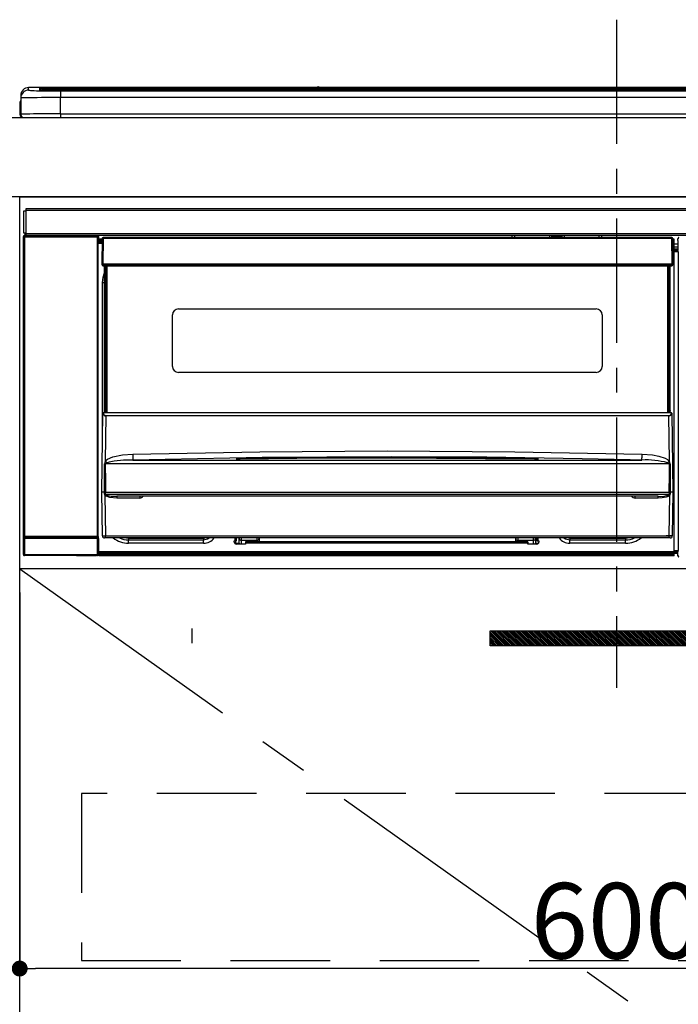
# Model space of a CAD drawing. Extents: x 0 to 26473, y -25 to 8845.
# Drawn here: x 17255 to 17586, y 2581 to 3077 of the extents above; entities that cross this region are included whole.
import ezdxf

# ---------------------------------------------------------------- set-up
doc = ezdxf.new("R2010")
doc.units = 0
doc.header["$LTSCALE"] = 50
doc.header["$MEASUREMENT"] = 0
doc.linetypes.add('CENTER', pattern=[2, 1.25, -0.25, 0.25, -0.25])
doc.linetypes.add('HIDDEN', pattern=[0.375, 0.25, -0.125])
doc.layers.get('0').update_dxf_attribs({"linetype": 'CONTINUOUS'})
doc.layers.get('DEFPOINTS').update_dxf_attribs({"color": 146, "linetype": 'CONTINUOUS'})
for name, color, linetype in [('120-キャビネット（外）', 7, 'CONTINUOUS'), ('121-キャビネット（中）', 253, 'HIDDEN'), ('122-扉', 6, 'CONTINUOUS'), ('123-扉向き', 231, 'CENTER'), ('126-甲板', 2, 'CONTINUOUS'), ('142-把手', 4, 'CONTINUOUS'), ('150-機器', 8, 'CONTINUOUS')]:
    doc.layers.add(name, color=color, linetype=linetype)
doc.styles.add('KH001', font='txt')
doc.dimstyles.new('KH1xx015', dxfattribs={"dimscale": 10, "dimtxt": 3.8, "dimasz": 0.8, "dimexe": 0.3, "dimexo": 1.2, "dimgap": 0.5, "dimtad": 3, "dimdec": 1, "dimdsep": 46, "dimlunit": 6, "dimtxsty": 'KH001', "dimblk": 'DOT', "dimcen": 1, "dimdle": 1, "dimclrd": 256, "dimclre": 256, "dimclrt": 256, "dimadec": 0, "dimazin": 0, "dimtfac": 1, "dimtdec": 1, "dimtix": 1, "dimtmove": 2, "dimatfit": 3, "dimldrblk": 'CLOSEDBLANK', "dimfxl": 1, "dimtolj": 1, "dimtzin": 0, "dimlwd": -1, "dimlwe": -1, "dimarcsym": 0})

# ---------------------------------------------------------------- blocks, each defined once
blk = doc.blocks.new('_Dot')
at = {"color": 0, "linetype": 'ByBlock', "lineweight": -2}
blk.add_line((-0.5, 0), (-1, 0), dxfattribs=at)
at = {"color": 0, "linetype": 'ByBlock', "const_width": 0.5}
blk.add_lwpolyline([(-0.25, 0, 1), (0.25, 0, 1)], format="xyb", close=True, dxfattribs=at)
blk = doc.blocks.new('*D60')
at = {"layer": 'DEFPOINTS', "transparency": 16777216}
for p, q in [((17255.06, 2788.49), (17255.06, 2596.42)), ((17855.06, 2788.49), (17855.06, 2596.42)), ((17847.06, 2599.42), (17263.06, 2599.42))]:
    blk.add_line(p, q, dxfattribs=at)
at = {"layer": 'DEFPOINTS', "color": 0, "transparency": 16777216}
for p in [(17255.06, 2800.49), (17855.06, 2800.49), (17255.06, 2599.42)]:
    blk.add_point(p, dxfattribs=at)
at = {"layer": 'DEFPOINTS', "transparency": 16777216, "xscale": 8, "yscale": 8, "zscale": 8, "rotation": 180}
blk.add_blockref('_Dot', (17255.06, 2599.42), dxfattribs=at)
at = {"layer": 'DEFPOINTS', "transparency": 16777216, "xscale": 8, "yscale": 8, "zscale": 8}
blk.add_blockref('_Dot', (17855.06, 2599.42), dxfattribs=at)
at = {"layer": 'DEFPOINTS', "transparency": 16777216, "insert": (17555.06, 2623.42), "char_height": 38, "attachment_point": 5, "style": 'KH001'}
blk.add_mtext('\\A1;600', dxfattribs=at)
blk = doc.blocks.new('_ClosedBlank')
at = {"color": 0, "linetype": 'ByBlock', "lineweight": -2}
for p, q in [((-1, 0.167), (0, 0)), ((-1, 0.167), (-1, -0.167)), ((0, 0), (-1, -0.167))]:
    blk.add_line(p, q, dxfattribs=at)
blk = doc.blocks.new('HT-F6S_S')
at = {"layer": '150-機器', "color": 161, "linetype": 'CENTER'}
blk.add_line((0, 49.1), (0, -286.92), dxfattribs=at)
at = {"layer": '150-機器', "color": 13, "linetype": 'Continuous'}
for p, q in [((-295.5, 13.68), (-295.5, 14.93)), ((-150.73, 14.93), (-295.5, 14.93)), ((-150.73, 14.93), (-295.5, 14.93)), ((-295.5, 14.93), (-295.5, 14.93)), ((-284.5, 14.86), (-284.5, 14.36)), ((-284.5, 14.86), (284.5, 14.86)), ((-150.69, 14.88), (-150.74, 14.89)), ((-150.74, 14.89), (-150.74, 14.89)), ((-150.52, 14.88), (-150.69, 14.88)), ((-150.28, 14.87), (-150.52, 14.88)), ((-150, 14.87), (-150.28, 14.87)), ((-149.72, 14.87), (-150, 14.87)), ((-149.48, 14.88), (-149.72, 14.87)), ((-149.31, 14.88), (-149.48, 14.88)), ((-149.26, 14.89), (-149.31, 14.88)), ((149.27, 14.93), (-149.27, 14.93)), ((149.27, 14.93), (-149.27, 14.93)), ((-149.26, 14.89), (-149.26, 14.89)), ((-299.5, 10.93), (-299.5, 9.68)), ((-290, 14.71), (-290, 13.69)), ((-290, 13.69), (-289.9, 13.68)), ((-289.9, 13.68), (-289.9, 13.68)), ((-289.5, 13.61), (-289.5, 14.21)), ((-289.5, 13.61), (-289.5, 14.21)), ((284.5, 14.36), (-284.5, 14.36)), ((-284.5, 13.83), (-284.5, 14.36)), ((234.74, 13.83), (-284, 13.83)), ((279.5, 13.42), (-279.5, 13.42)), ((-279.5, 13.42), (-279.5, 13.42)), ((279.5, 13.42), (-279.5, 13.42)), ((-279.5, 13.25), (-279.5, 9.93)), ((-279.5, 13.25), (279.5, 13.25)), ((-279.5, 1.75), (-279.5, 9.93)), ((279.5, 9.93), (-279.5, 9.93)), ((-253.25, 13.56), (-253.25, 13.42)), ((-241.25, 13.59), (-252.25, 13.59)), ((-240.25, 13.56), (-240.25, 13.42)), ((-240.25, 13.42), (-240.25, 13.56)), ((-219, 13.56), (-219, 13.42)), ((-207, 13.59), (-218, 13.59)), ((-206, 13.56), (-206, 13.42)), ((-206, 13.42), (-206, 13.56)), ((-200, 13.56), (-200, 13.42)), ((-169, 13.59), (-199, 13.59)), ((-168, 13.56), (-168, 13.42)), ((-168, 13.42), (-168, 13.56)), ((-162, 13.56), (-162, 13.42)), ((-150, 13.59), (-161, 13.59)), ((-149, 13.56), (-149, 13.42)), ((-149, 13.42), (-149, 13.56)), ((-120.66, 13.56), (-120.66, 13.42)), ((-108.66, 13.58), (-119.66, 13.58)), ((-107.66, 13.56), (-107.66, 13.42)), ((-107.66, 13.42), (-107.66, 13.56)), ((-101.66, 13.56), (-101.66, 13.42)), ((-89.66, 13.58), (-100.66, 13.58)), ((-88.66, 13.56), (-88.66, 13.42)), ((-88.66, 13.42), (-88.66, 13.56)), ((-82.66, 13.56), (-82.66, 13.42)), ((-70.66, 13.58), (-81.66, 13.58)), ((-69.66, 13.56), (-69.66, 13.42)), ((-69.66, 13.42), (-69.66, 13.56)), ((-63.66, 13.56), (-63.66, 13.42)), ((-32.66, 13.58), (-62.66, 13.58)), ((-31.66, 13.56), (-31.66, 13.42)), ((-31.66, 13.42), (-31.66, 13.56)), ((-25.66, 13.56), (-25.66, 13.42)), ((-13.66, 13.58), (-24.66, 13.58)), ((-12.66, 13.56), (-12.66, 13.42)), ((-12.66, 13.42), (-12.66, 13.56)), ((19.34, 13.56), (19.34, 13.42)), ((31.34, 13.58), (20.34, 13.58)), ((-299.9, 7.4), (-299.6, 7.4)), ((-299.9, 7.4), (-299.9, 1.5)), ((-299.6, 7.4), (-299.57, 7.73)), ((-299.6, 0.6), (-299.6, 7.4)), ((-299.57, 7.73), (-299.5, 7.97)), ((-299.5, 9.68), (-299.5, 1.5)), ((-298.4, 0), (-298, 0)), ((-298, 0), (298, 0)), ((-279.5, 1.75), (-279.5, 0)), ((-279.5, 1.75), (279.5, 1.75)), ((-298, -58.28), (-298, -46.98)), ((-298, -46.98), (-296.9, -46.98)), ((-296.9, -46.98), (-296.9, -58.28)), ((-296.9, -46.98), (-296.8, -46.98)), ((-296.8, -45.78), (296.8, -45.78)), ((-296.8, -46.88), (-296.8, -45.78)), ((296.8, -46.88), (-296.8, -46.88)), ((-296.8, -46.98), (-296.8, -46.88)), ((-296.9, -58.28), (-298, -58.28)), ((-297.37, -58.28), (-297.37, -59.48)), ((-297.31, -59.54), (-297.31, -58.28)), ((-297.14, -58.28), (-297.14, -59.56)), ((-296.8, -58.28), (-296.9, -58.28)), ((-296.8, -58.38), (-296.8, -58.28)), ((-296.8, -59.48), (-296.8, -58.38)), ((-296.8, -58.38), (296.8, -58.38)), ((-298.17, -59.98), (-298, -60.14)), ((-298.17, -219.91), (-298.17, -59.98)), ((-297.5, -60.14), (-298, -60.14)), ((-298, -60.14), (-298, -210.75)), ((-297.5, -59.64), (-297.67, -59.48)), ((-297.67, -59.48), (-297.37, -59.48)), ((-297.5, -60.14), (-297.5, -59.64)), ((-261, -59.64), (-297.5, -59.64)), ((-297.5, -60.14), (-261, -60.14)), ((-297.5, -210.75), (-297.5, -60.14)), ((-297.31, -59.54), (-297.37, -59.48)), ((296.8, -59.48), (-296.8, -59.48)), ((-296.15, -59.57), (-296.15, -59.48)), ((-295.45, -59.57), (-296.15, -59.57)), ((-295.45, -59.57), (-295.45, -59.48)), ((-295.37, -59.48), (-295.45, -59.57)), ((-292.34, -59.6), (-292.57, -59.49)), ((-291.31, -59.61), (-291.34, -59.61)), ((-290.2, -59.55), (-290.31, -59.6)), ((-290.2, -59.48), (-290.2, -59.55)), ((-286.2, -59.55), (-286.2, -59.48)), ((-286.09, -59.6), (-286.2, -59.55)), ((-285.06, -59.61), (-285.09, -59.61)), ((-283.83, -59.49), (-284.06, -59.6)), ((-275.35, -59.48), (-275.25, -59.53)), ((-275.25, -59.53), (-272.75, -59.53)), ((-272.75, -59.48), (-272.75, -59.53)), ((-265.75, -59.53), (-265.75, -59.48)), ((-265.75, -59.53), (-263.25, -59.53)), ((-263.25, -59.53), (-263.15, -59.48)), ((-262.42, -59.48), (-262.42, -59.56)), ((-262.41, -59.48), (-262.42, -59.56)), ((-261.92, -59.48), (-261.92, -59.57)), ((-261.92, -59.57), (-261.42, -59.57)), ((-261.42, -59.48), (-261.42, -59.57)), ((-260.92, -59.56), (-261, -59.64)), ((-261, -59.64), (-261, -60.14)), ((-260.5, -60.14), (-261, -60.14)), ((-261, -60.14), (-261, -210.75)), ((-260.83, -59.48), (-260.92, -59.56)), ((-260.92, -59.48), (-260.92, -59.56)), ((-260.5, -60.14), (-260.33, -59.98)), ((-260.5, -210.75), (-260.5, -60.14)), ((-260.1, -63.4), (-260.34, -63.4)), ((-260.33, -59.98), (-260.33, -63.4)), ((-258.6, -61.3), (-260.1, -61.3)), ((-260.1, -61.3), (-260.1, -61.9)), ((-260.1, -61.9), (-260.1, -62.3)), ((-258.61, -61.9), (-260.1, -61.9)), ((-260.1, -62.3), (-260.1, -62.9)), ((-258.62, -62.3), (-260.1, -62.3)), ((-258.63, -62.9), (-260.1, -62.9)), ((-260.1, -63.4), (-260.1, -62.9)), ((-258.63, -63.4), (-260.1, -63.4)), ((-258.6, -60.99), (-258.77, -73.6)), ((-258.45, -60.64), (-258.43, -60.66)), ((-258.44, -60.85), (-258.45, -60.99)), ((-258.39, -60.71), (-258.44, -60.85)), ((-258.43, -60.66), (-258.39, -60.71)), ((-258.27, -60.66), (-258.39, -60.71)), ((-258.1, -60.64), (-258.27, -60.66)), ((-258.1, -60.99), (-258.27, -73.6)), ((-258.1, -60.5), (-258.1, -60.64)), ((27.7, -60.5), (-258.1, -60.5)), ((-258.1, -60.64), (-258.1, -60.99)), ((27.7, -60.99), (-258.1, -60.99)), ((-52.5, -60.5), (-52.5, -59.48)), ((-51.3, -59.48), (-51.3, -60.5)), ((-35.5, -60.43), (-33.75, -60.43)), ((-35.5, -60.5), (-35.5, -60.43)), ((-33.75, -59.48), (-33.75, -60.5)), ((-32.55, -60.5), (-32.55, -59.48)), ((-27.45, -60.06), (-32.55, -60.06)), ((-27.45, -59.48), (-27.45, -60.5)), ((-26.25, -60.5), (-26.25, -59.48)), ((-26.25, -60.43), (-24.5, -60.43)), ((-24.5, -60.43), (-24.5, -60.5)), ((-8.7, -60.5), (-8.7, -59.48)), ((-7.5, -59.48), (-7.5, -60.5)), ((27.7, -60.99), (27.7, -60.5)), ((27.87, -73.6), (27.7, -60.99)), ((28.37, -73.6), (28.2, -60.99)), ((28.9, -61.3), (28.2, -61.3)), ((28.9, -61.9), (28.21, -61.9)), ((28.9, -62.3), (28.22, -62.3)), ((28.9, -62.9), (28.23, -62.9)), ((28.9, -63.4), (28.23, -63.4)), ((28.9, -61.9), (28.9, -61.3)), ((28.9, -62.3), (28.9, -61.9)), ((28.9, -62.9), (28.9, -62.3)), ((28.9, -63.4), (28.9, -62.9)), ((28.9, -218.4), (28.9, -63.4)), ((30.93, -63.7), (28.9, -63.7)), ((30.86, -62.01), (30.86, -60.96)), ((31.09, -61.19), (30.86, -60.96)), ((30.93, -62.08), (30.86, -62.01)), ((30.93, -66.48), (30.93, -62.08)), ((28.9, -65.1), (30.93, -65.1)), ((30.93, -66.3), (28.9, -66.3)), ((28.9, -66.8), (30.84, -66.8)), ((30.84, -67.01), (28.9, -67.01)), ((28.9, -67.1), (30.93, -67.1)), ((30.94, -67.6), (28.9, -67.6)), ((30.84, -66.58), (30.93, -66.48)), ((30.84, -67.01), (30.84, -66.58)), ((30.93, -67.1), (30.84, -67.01)), ((30.94, -67.6), (30.94, -217.9)), ((-258.77, -73.6), (-258.27, -73.6)), ((-258.63, -74.11), (-258.63, -73.6)), ((-258.27, -73.6), (-258.13, -73.6)), ((-258.13, -73.6), (27.73, -73.6)), ((-258.13, -73.6), (-258.13, -74.11)), ((-258.13, -74.11), (-258.13, -74.6)), ((-258.13, -74.11), (27.73, -74.11)), ((27.73, -73.6), (27.87, -73.6)), ((27.73, -74.11), (27.73, -73.6)), ((27.73, -74.6), (27.73, -74.11)), ((27.87, -73.6), (28.37, -73.6)), ((28.23, -74.11), (28.23, -73.6)), ((-258.13, -74.6), (27.73, -74.6)), ((-258.1, -80.44), (-257.4, -78.13)), ((-257.4, -147.36), (-257.4, -74.6)), ((-256.9, -74.6), (-256.9, -147.36)), ((-256.65, -148.5), (-256.65, -74.6)), ((-256.15, -74.6), (-256.15, -148.5)), ((25.75, -148.5), (25.75, -74.6)), ((26.25, -148.5), (26.25, -74.6)), ((26.5, -147.36), (26.5, -74.6)), ((27, -147.36), (27, -74.6)), ((-258.35, -83), (-258.1, -80.44)), ((-258.35, -163.62), (-258.35, -83)), ((-258.35, -83), (-257.4, -83)), ((-220.2, -96.35), (-10.2, -96.35)), ((-223.2, -125.25), (-223.2, -99.35)), ((-7.2, -99.35), (-7.2, -125.25)), ((-10.2, -128.25), (-220.2, -128.25)), ((-257.94, -148.5), (-257.95, -148.65)), ((-257.94, -148.5), (27.54, -148.5)), ((-257.94, -148.5), (-257.94, -148.5)), ((-257.4, -147.36), (-256.9, -147.36)), ((-257.4, -147.81), (-257.4, -147.36)), ((-256.9, -147.81), (-257.4, -147.81)), ((-257.4, -148.5), (-257.4, -147.81)), ((-256.9, -147.36), (-256.9, -147.81)), ((-256.9, -147.81), (-256.9, -148.5)), ((26.5, -147.36), (27, -147.36)), ((26.5, -147.81), (26.5, -147.36)), ((27, -147.81), (26.5, -147.81)), ((26.5, -148.5), (26.5, -147.81)), ((27, -147.36), (27, -147.81)), ((27, -148.5), (27, -147.81)), ((27.55, -148.65), (27.54, -148.5)), ((27.54, -148.5), (27.54, -148.5)), ((-258.7, -188.5), (-258.15, -148.78)), ((-258.15, -148.78), (-258.14, -148.7)), ((-256.66, -150.1), (-256.98, -172.82)), ((-256.66, -150.1), (-256.66, -149.96)), ((-256.66, -149.96), (26.26, -149.96)), ((26.26, -150.1), (-256.66, -150.1)), ((26.26, -150.1), (26.26, -149.96)), ((26.58, -172.82), (26.26, -150.1)), ((27.74, -148.7), (27.75, -148.78)), ((27.75, -148.78), (28.3, -188.5)), ((-243.22, -169.38), (-179.23, -168.17)), ((-179.23, -168.17), (-115.24, -167.76)), ((-115.24, -167.76), (-51.21, -168.17)), ((-51.21, -168.17), (12.82, -169.38)), ((-256.98, -172.82), (-255.88, -171.96)), ((-255.88, -171.96), (-253.19, -170.8)), ((-252.52, -172.9), (-255.03, -173.36)), ((-253.19, -170.8), (-248.3, -169.77)), ((-247.83, -172.48), (-252.52, -172.9)), ((-248.3, -169.77), (-243.22, -169.38)), ((-243.14, -172.33), (-247.83, -172.48)), ((-178.2, -171.11), (-243.14, -172.33)), ((-243.14, -172.33), (12.74, -172.33)), ((-191.21, -171.75), (-191.21, -171.67)), ((-190.78, -171.83), (-190.87, -171.82)), ((-190.87, -171.82), (-190.87, -171.82)), ((-190.87, -171.82), (-190.82, -171.84)), ((-190.82, -171.84), (-190.78, -171.85)), ((-190.5, -171.86), (-190.78, -171.83)), ((-189.94, -171.88), (-190.5, -171.86)), ((-189.28, -171.88), (-189.94, -171.88)), ((-189.21, -171.88), (-189.28, -171.88)), ((-189.21, -171.47), (-115.19, -170.92)), ((-189.21, -171.5), (-189.21, -171.47)), ((-189.21, -171.57), (-189.21, -171.5)), ((-160.79, -171.55), (-189.21, -171.88)), ((-189.21, -171.67), (-189.21, -171.57)), ((-189.21, -171.79), (-189.21, -171.67)), ((-189.21, -171.87), (-189.21, -171.79)), ((-113.25, -170.71), (-178.2, -171.11)), ((-115.19, -171.34), (-160.79, -171.55)), ((-115.19, -170.92), (-70.13, -171.13)), ((-41.19, -171.88), (-115.19, -171.34)), ((-65.25, -170.96), (-113.25, -170.71)), ((-70.13, -171.13), (-41.19, -171.47)), ((-17.25, -171.67), (-65.25, -170.96)), ((-41.19, -171.47), (-41.19, -171.5)), ((-41.19, -171.5), (-41.19, -171.57)), ((-41.19, -171.57), (-41.19, -171.67)), ((-41.19, -171.67), (-41.19, -171.79)), ((-41.19, -171.79), (-41.19, -171.88)), ((-40.65, -171.88), (-41.19, -171.88)), ((-40.1, -171.87), (-40.65, -171.88)), ((-39.75, -171.85), (-40.1, -171.87)), ((-39.58, -171.83), (-39.75, -171.85)), ((-39.63, -171.86), (-39.57, -171.83)), ((-39.53, -171.82), (-39.58, -171.83)), ((-39.57, -171.83), (-39.53, -171.82)), ((-39.53, -171.82), (-39.53, -171.82)), ((-39.19, -171.67), (-39.19, -171.75)), ((6.75, -172.18), (-17.25, -171.67)), ((12.74, -172.33), (6.75, -172.18)), ((12.74, -172.33), (12.75, -172.24)), ((12.75, -172.04), (12.76, -171.76)), ((12.75, -172.24), (12.75, -172.04)), ((12.76, -171.76), (12.77, -171.39)), ((12.77, -171.39), (12.78, -170.95)), ((12.78, -170.95), (12.79, -170.46)), ((12.79, -170.46), (12.8, -169.93)), ((12.8, -169.93), (12.82, -169.38)), ((12.82, -169.38), (18, -169.78)), ((18, -169.78), (21.24, -170.37)), ((21.24, -170.37), (24.43, -171.42)), ((24.43, -171.42), (25.55, -172.01)), ((25.55, -172.01), (26.58, -172.82)), ((-257.38, -183.3), (-257.33, -174.3)), ((-256.96, -174.2), (-257, -174.25)), ((-257, -174.25), (-257, -174.29)), ((-257, -174.29), (-257, -174.3)), ((26.6, -174.3), (-257, -174.3)), ((-257, -174.3), (-256.89, -183.29)), ((-256.92, -174.16), (-256.96, -174.2)), ((-256.56, -173.95), (-256.92, -174.16)), ((-256.05, -173.7), (-256.56, -173.95)), ((-255.03, -173.36), (-256.05, -173.7)), ((26.1, -173.91), (25.65, -173.7)), ((26.5, -174.15), (26.1, -173.91)), ((26.58, -174.22), (26.5, -174.15)), ((26.53, -179.49), (26.6, -174.3)), ((26.6, -174.26), (26.58, -174.22)), ((26.6, -174.3), (26.6, -174.26)), ((26.93, -174.3), (26.95, -179.5)), ((26.45, -188.49), (26.53, -179.49)), ((26.95, -179.5), (27.01, -188.49)), ((-257.41, -188.49), (-257.38, -183.3)), ((-257.26, -188.18), (-257.22, -188.13)), ((-257.22, -188.13), (-257.2, -188.1)), ((-257.2, -188.1), (-257.18, -188.09)), ((-257.18, -188.09), (-257.17, -188.09)), ((-257.17, -188.09), (-257.15, -188.09)), ((-257.15, -188.09), (-257.14, -188.1)), ((-257.14, -188.1), (-257.11, -188.12)), ((-257.11, -188.12), (-257.07, -188.2)), ((-256.89, -183.29), (-256.85, -188.49)), ((26.66, -188.22), (26.71, -188.13)), ((26.71, -188.13), (26.73, -188.1)), ((26.73, -188.1), (26.75, -188.09)), ((26.75, -188.09), (26.76, -188.09)), ((26.76, -188.09), (26.78, -188.09)), ((26.78, -188.09), (26.79, -188.1)), ((26.79, -188.1), (26.82, -188.12)), ((26.82, -188.12), (26.87, -188.22)), ((-258.39, -210.51), (-258.7, -188.5)), ((-257.41, -188.5), (-258.7, -188.5)), ((-257.4, -188.49), (-257.41, -188.49)), ((-257.41, -188.49), (-257.41, -188.49)), ((-257.41, -188.49), (-257.41, -188.49)), ((-257.41, -188.5), (-257.41, -188.49)), ((-257.4, -188.5), (-257.41, -188.5)), ((-257.41, -188.5), (-257.41, -188.5)), ((-257.39, -188.49), (-257.4, -188.49)), ((-257.4, -188.49), (-257.4, -188.49)), ((-257.4, -188.49), (-257.4, -188.49)), ((-257.4, -188.49), (-257.4, -188.49)), ((-257.4, -188.49), (-257.4, -188.49)), ((-257.39, -188.49), (-257.4, -188.5)), ((-257.31, -188.34), (-257.28, -188.25)), ((-257.31, -188.5), (-257.31, -188.34)), ((-257.31, -188.51), (-257.31, -188.5)), ((-257.31, -189.51), (-257.31, -188.51)), ((-257.28, -189.71), (-257.31, -189.51)), ((-257.28, -188.25), (-257.26, -188.18)), ((-257.18, -190), (-257.28, -189.71)), ((-257.18, -190), (-256.89, -210.51)), ((-256.58, -190.49), (-257.18, -190)), ((-257.07, -188.2), (-257.06, -188.22)), ((-257.06, -188.22), (-257.06, -188.51)), ((-257.06, -188.51), (-257.06, -189.51)), ((-257.06, -189.51), (26.66, -189.51)), ((-256.88, -188.49), (-256.89, -188.49)), ((-256.85, -188.5), (-256.88, -188.49)), ((-256.85, -188.49), (-256.85, -188.49)), ((-256.85, -188.49), (-256.85, -188.5)), ((-256.85, -188.5), (26.45, -188.5)), ((-254.76, -191.14), (-256.58, -190.49)), ((-251.24, -191.49), (-254.76, -191.14)), ((20.84, -190.5), (-251.24, -190.5)), ((-251.24, -190.5), (-251.24, -191.49)), ((-239.7, -191.49), (-251.24, -191.49)), ((-239.7, -190.5), (-239.7, -191.49)), ((9.3, -191.49), (9.3, -190.5)), ((20.84, -191.49), (9.3, -191.49)), ((20.84, -191.49), (20.84, -190.5)), ((22.85, -191.39), (20.84, -191.49)), ((24.84, -191.02), (22.85, -191.39)), ((25.95, -190.61), (24.84, -191.02)), ((26.6, -190.2), (25.95, -190.61)), ((26.45, -188.5), (26.45, -188.49)), ((26.45, -188.49), (26.45, -188.49)), ((26.45, -188.49), (26.46, -188.49)), ((26.46, -188.49), (26.46, -188.49)), ((26.46, -188.49), (26.47, -188.49)), ((26.47, -188.49), (26.48, -188.49)), ((26.48, -188.49), (26.48, -188.49)), ((26.48, -188.49), (26.49, -188.49)), ((26.49, -188.49), (26.49, -188.49)), ((26.49, -188.49), (26.5, -188.49)), ((26.49, -210.51), (26.78, -190)), ((26.78, -190), (26.6, -190.2)), ((26.66, -188.5), (26.66, -188.22)), ((26.66, -188.51), (26.66, -188.5)), ((26.66, -188.53), (26.66, -188.51)), ((26.66, -189.51), (26.66, -188.53)), ((26.87, -188.22), (26.91, -188.34)), ((26.91, -188.34), (26.91, -188.5)), ((26.91, -188.5), (26.91, -189.51)), ((26.99, -188.49), (26.99, -188.49)), ((26.99, -188.49), (27, -188.49)), ((27, -188.5), (26.99, -188.49)), ((27, -188.49), (27, -188.49)), ((27, -188.49), (27, -188.49)), ((27, -188.49), (27, -188.49)), ((27, -188.49), (27.01, -188.49)), ((27.01, -188.5), (27, -188.5)), ((27.01, -188.49), (27.01, -188.49)), ((27.01, -188.49), (27.01, -188.49)), ((27.01, -188.49), (27.01, -188.5)), ((28.3, -188.5), (27.01, -188.5)), ((27.01, -188.5), (27.01, -188.5)), ((28.3, -188.5), (27.99, -210.51)), ((-298.07, -219.82), (-298.07, -211.81)), ((-298.07, -211.81), (-297.57, -211.81)), ((-298, -210.75), (-298.06, -210.81)), ((-297.5, -210.75), (-298, -210.75)), ((-260.93, -211.81), (-297.57, -211.81)), ((-297.57, -211.81), (-297.57, -219.82)), ((-297.56, -211.31), (-297.5, -211.25)), ((-297.56, -211.31), (-260.94, -211.31)), ((-297.5, -210.75), (-297.5, -211.25)), ((-261, -210.75), (-297.5, -210.75)), ((-297.5, -211.25), (-261, -211.25)), ((-261, -211.25), (-261, -210.75)), ((-260.5, -210.75), (-261, -210.75)), ((-261, -211.25), (-260.94, -211.31)), ((-260.93, -211.81), (-260.43, -211.81)), ((-260.93, -219.82), (-260.93, -211.81)), ((-260.44, -210.81), (-260.5, -210.75)), ((-260.43, -211.81), (-260.43, -219.82)), ((-256.89, -211.5), (-257.39, -211.5)), ((-256.89, -210.51), (26.49, -210.51)), ((-256.89, -211.5), (-256.89, -210.51)), ((26.49, -211.5), (-256.89, -211.5)), ((-247.34, -211.51), (-247.39, -211.5)), ((-245.25, -211.72), (-247.34, -211.51)), ((-245.25, -211.5), (-245.25, -211.72)), ((-207.65, -211.72), (-245.25, -211.72)), ((-245.25, -211.72), (-245.25, -212.45)), ((-245.25, -212.45), (-207.65, -212.45)), ((-245.25, -214.1), (-245.25, -212.45)), ((-206.54, -211.5), (-207.65, -211.72)), ((-207.65, -211.5), (-207.65, -211.72)), ((-207.65, -211.72), (-207.65, -212.45)), ((-207.65, -212.45), (-205.56, -212.04)), ((-207.65, -214.1), (-207.65, -212.45)), ((-205.56, -212.04), (-204.76, -211.5)), ((-191.65, -213), (-191.65, -211.5)), ((-191.05, -213), (-191.05, -211.5)), ((-189.67, -211.71), (-189.67, -211.5)), ((-189.64, -214.12), (-189.67, -211.71)), ((-188.69, -211.5), (-188.67, -212.7)), ((-188.67, -212.7), (-180.7, -212.7)), ((-188.67, -212.7), (-188.67, -212.7)), ((-188.67, -212.7), (-188.64, -214.6)), ((-180.7, -212.7), (-180.7, -211.5)), ((-180.7, -213.5), (-180.7, -212.7)), ((-179.7, -211.5), (-179.7, -211.7)), ((-179.7, -211.7), (-179.7, -213.5)), ((-50.7, -211.7), (-50.7, -211.5)), ((-50.7, -213.5), (-50.7, -211.7)), ((-49.7, -211.5), (-49.7, -212.7)), ((-49.7, -212.7), (-41.73, -212.7)), ((-49.7, -212.7), (-49.7, -213.5)), ((-41.76, -214.6), (-41.73, -212.7)), ((-41.73, -212.7), (-41.71, -211.5)), ((-41.73, -212.7), (-41.73, -212.7)), ((-40.73, -211.71), (-40.76, -214.12)), ((-40.73, -211.5), (-40.73, -211.71)), ((-40.15, -211.5), (-40.15, -213)), ((-39.55, -211.5), (-39.55, -213)), ((-26.44, -211.5), (-25.64, -212.04)), ((-25.64, -212.04), (-23.55, -212.45)), ((-23.55, -211.72), (-24.66, -211.5)), ((-23.55, -211.5), (-23.55, -211.72)), ((4.55, -211.72), (-23.55, -211.72)), ((-23.55, -211.72), (-23.55, -212.45)), ((-23.55, -212.45), (4.55, -212.45)), ((-23.55, -214.1), (-23.55, -212.45)), ((4.55, -211.5), (4.55, -211.72)), ((6.64, -211.51), (4.55, -211.72)), ((4.55, -211.72), (4.55, -212.45)), ((4.55, -214.1), (4.55, -212.45)), ((6.69, -211.5), (6.64, -211.51)), ((26.49, -211.5), (26.49, -210.51)), ((26.99, -211.5), (26.49, -211.5)), ((-207.65, -214.1), (-245.25, -214.1)), ((-192.15, -213), (-191.65, -213)), ((-192.15, -213.6), (-192.15, -213)), ((-192.12, -213.13), (-191.79, -213.04)), ((-191.79, -213.04), (-191.4, -213)), ((-191.05, -213), (-191.65, -213)), ((-191.4, -214.1), (-191.4, -213)), ((-191.4, -214.1), (-189.64, -214.1)), ((-186.55, -214.6), (-191.15, -214.6)), ((-186.55, -213.5), (-186.55, -214.1)), ((-44.65, -213.5), (-186.55, -213.5)), ((-186.55, -214.1), (-186.55, -214.6)), ((-44.65, -214.1), (-186.55, -214.1)), ((-44.65, -213.5), (-44.65, -214.1)), ((-44.65, -214.6), (-44.65, -214.1)), ((-40.05, -214.6), (-44.65, -214.6)), ((-40.76, -214.1), (-39.18, -214.1)), ((-40.15, -213), (-39.55, -213)), ((-39.55, -213), (-39.05, -213)), ((-39.05, -213), (-39.05, -213.6)), ((4.55, -214.1), (-23.55, -214.1)), ((-298.17, -219.91), (-298.07, -219.82)), ((-298.07, -219.82), (-297.57, -219.82)), ((-297.57, -220.32), (-297.67, -220.41)), ((-271.4, -220.41), (-297.67, -220.41)), ((-297.57, -219.82), (-297.57, -220.32)), ((-297.57, -219.82), (-260.93, -219.82)), ((-260.93, -220.32), (-297.57, -220.32)), ((-271.4, -220.5), (-271.4, -220.41)), ((-261.4, -220.5), (-271.4, -220.5)), ((-260.83, -220.41), (-261.4, -220.41)), ((-261.4, -220.41), (-261.4, -220.5)), ((-260.93, -219.82), (-260.43, -219.82)), ((-260.93, -219.82), (-260.93, -220.32)), ((-260.83, -220.41), (-260.93, -220.32)), ((-260.43, -219.82), (-260.33, -219.91)), ((-260.34, -218.4), (-260.1, -218.4)), ((-260.33, -218.4), (-260.33, -219.91)), ((-260.1, -218.4), (28.9, -218.4)), ((-260.1, -218.9), (-260.1, -218.4)), ((-260.1, -218.9), (-260.1, -219.5)), ((28.9, -218.9), (-260.1, -218.9)), ((28.9, -219.5), (-260.1, -219.5)), ((-260.1, -219.5), (-260.1, -219.9)), ((28.9, -219.9), (-260.1, -219.9)), ((-260.1, -219.9), (-260.1, -220.5)), ((28.9, -220.5), (-260.1, -220.5)), ((28.9, -217.9), (30.94, -217.9)), ((28.9, -218.9), (28.9, -218.4)), ((30.93, -218.4), (28.9, -218.4)), ((28.9, -218.49), (30.84, -218.49)), ((28.9, -219.5), (28.9, -218.9)), ((28.9, -219.1), (30.84, -219.1)), ((28.9, -219.9), (28.9, -219.5)), ((28.9, -220.5), (28.9, -219.9)), ((30.93, -218.4), (30.84, -218.49)), ((30.84, -220.49), (30.84, -218.49)), ((30.84, -220.49), (31.2, -220.13))]:
    blk.add_line(p, q, dxfattribs=at)
for points in [[(-279.5, 9.93), (-281.99, 9.93), (-284.45, 9.92), (-286.83, 9.91), (-289.09, 9.9), (-291.2, 9.88), (-293.13, 9.86), (-294.85, 9.84), (-296.33, 9.81), (-297.55, 9.79), (-298.48, 9.76), (-299.12, 9.73), (-299.45, 9.7), (-299.5, 9.68)], [(-295.5, 13.68), (-295.38, 13.63), (-295.12, 13.59)], [(-295.12, 13.59), (-294.57, 13.54), (-293.78, 13.49), (-292.77, 13.44), (-291.55, 13.4), (-290.15, 13.36), (-288.57, 13.33), (-286.86, 13.3), (-285.03, 13.28), (-283.12, 13.27), (-281.14, 13.26), (-279.5, 13.25)], [(-279.5, 1.75), (-281.99, 1.75), (-284.45, 1.74), (-286.83, 1.73), (-289.09, 1.72), (-291.2, 1.7), (-293.13, 1.68), (-294.85, 1.66), (-296.33, 1.64), (-297.55, 1.61), (-298.48, 1.58), (-299.12, 1.55), (-299.45, 1.52), (-299.5, 1.5)], [(-297.67, -59.48), (-297.73, -59.49), (-297.79, -59.5), (-297.85, -59.52), (-297.91, -59.54), (-297.96, -59.58), (-298.01, -59.62), (-298.05, -59.66), (-298.09, -59.71), (-298.12, -59.77), (-298.14, -59.82), (-298.16, -59.88), (-298.16, -59.95), (-298.17, -59.98)], [(-297.31, -59.54), (-297.14, -59.56)], [(-297.14, -59.56), (-297.12, -59.56), (-297.08, -59.56), (-297.03, -59.56), (-296.96, -59.56), (-296.89, -59.57), (-296.8, -59.57), (-296.7, -59.57), (-296.59, -59.57), (-296.47, -59.57), (-296.35, -59.57), (-296.23, -59.57), (-296.15, -59.57)], [(-292.57, -59.49), (-292.58, -59.49), (-292.6, -59.49), (-292.64, -59.49), (-292.7, -59.49), (-292.77, -59.48), (-292.85, -59.48), (-292.94, -59.48), (-293.04, -59.48), (-293.15, -59.48), (-293.27, -59.48), (-293.39, -59.48), (-293.51, -59.48), (-293.57, -59.48)], [(-292.34, -59.6), (-292.33, -59.6), (-292.3, -59.61), (-292.26, -59.61), (-292.21, -59.61), (-292.14, -59.61), (-292.06, -59.61), (-291.97, -59.61), (-291.87, -59.61), (-291.76, -59.61), (-291.64, -59.61), (-291.52, -59.61), (-291.39, -59.61), (-291.34, -59.61)], [(-291.31, -59.61), (-291.18, -59.61), (-291.06, -59.61), (-290.94, -59.61), (-290.83, -59.61), (-290.72, -59.61), (-290.62, -59.61), (-290.54, -59.61), (-290.46, -59.61), (-290.4, -59.61), (-290.36, -59.61), (-290.32, -59.61), (-290.31, -59.6), (-290.31, -59.6)], [(-290.2, -59.55), (-290.19, -59.55), (-290.15, -59.56), (-290.07, -59.56), (-289.97, -59.56), (-289.84, -59.56), (-289.69, -59.56), (-289.51, -59.56), (-289.31, -59.57), (-289.09, -59.57), (-288.86, -59.57), (-288.62, -59.57), (-288.38, -59.57), (-288.13, -59.57), (-287.88, -59.57), (-287.63, -59.57), (-287.4, -59.57), (-287.18, -59.57), (-286.97, -59.56), (-286.78, -59.56), (-286.62, -59.56), (-286.48, -59.56), (-286.36, -59.56), (-286.28, -59.56), (-286.23, -59.55), (-286.2, -59.55), (-286.2, -59.55)], [(-286.09, -59.6), (-286.08, -59.6), (-286.06, -59.61), (-286.02, -59.61), (-285.96, -59.61), (-285.9, -59.61), (-285.81, -59.61), (-285.72, -59.61), (-285.62, -59.61), (-285.51, -59.61), (-285.39, -59.61), (-285.27, -59.61), (-285.15, -59.61), (-285.09, -59.61)], [(-285.06, -59.61), (-284.94, -59.61), (-284.81, -59.61), (-284.69, -59.61), (-284.58, -59.61), (-284.48, -59.61), (-284.38, -59.61), (-284.29, -59.61), (-284.22, -59.61), (-284.16, -59.61), (-284.11, -59.61), (-284.08, -59.61), (-284.06, -59.6), (-284.06, -59.6)], [(-282.83, -59.48), (-282.96, -59.48), (-283.08, -59.48), (-283.2, -59.48), (-283.31, -59.48), (-283.42, -59.48), (-283.51, -59.48), (-283.6, -59.48), (-283.67, -59.49), (-283.74, -59.49), (-283.78, -59.49), (-283.81, -59.49), (-283.83, -59.49), (-283.83, -59.49)], [(-272.75, -59.53), (-272.72, -59.54), (-272.64, -59.54), (-272.51, -59.54), (-272.32, -59.55), (-272.09, -59.55), (-271.81, -59.55), (-271.49, -59.56), (-271.14, -59.56), (-270.76, -59.56), (-270.35, -59.56), (-269.93, -59.56), (-269.5, -59.56), (-269.06, -59.56), (-268.63, -59.56), (-268.2, -59.56), (-267.79, -59.56), (-267.41, -59.56), (-267.05, -59.56), (-266.73, -59.55), (-266.45, -59.55), (-266.21, -59.55), (-266.01, -59.55), (-265.87, -59.54), (-265.79, -59.54), (-265.75, -59.53), (-265.75, -59.53)], [(-260.33, -59.98), (-260.34, -59.92), (-260.35, -59.86), (-260.37, -59.8), (-260.4, -59.74), (-260.43, -59.69), (-260.47, -59.64), (-260.51, -59.6), (-260.56, -59.56), (-260.62, -59.53), (-260.68, -59.51), (-260.74, -59.49), (-260.8, -59.48), (-260.83, -59.48)], [(31.36, -60.46), (31.3, -60.47), (31.24, -60.48), (31.18, -60.5), (31.12, -60.52), (31.07, -60.56), (31.02, -60.6), (30.98, -60.64), (30.94, -60.69), (30.91, -60.75), (30.89, -60.81), (30.87, -60.87), (30.86, -60.93), (30.86, -60.96)], [(30.94, -67.6), (30.94, -67.54), (30.94, -67.48), (30.94, -67.42), (30.94, -67.36), (30.94, -67.31), (30.94, -67.26), (30.94, -67.22), (30.94, -67.18), (30.94, -67.15), (30.93, -67.13), (30.93, -67.11), (30.93, -67.1), (30.93, -67.1)], [(-258.15, -148.78), (-258.14, -148.95), (-258.1, -149.11), (-258.05, -149.27), (-257.97, -149.42), (-257.87, -149.55), (-257.76, -149.68), (-257.62, -149.79), (-257.47, -149.89), (-257.31, -149.97), (-257.14, -150.03), (-256.96, -150.08), (-256.77, -150.1), (-256.66, -150.1)], [(-257.95, -148.65), (-257.94, -148.81), (-257.91, -148.97), (-257.86, -149.13), (-257.8, -149.28), (-257.71, -149.42), (-257.61, -149.54), (-257.49, -149.66), (-257.36, -149.75), (-257.22, -149.84), (-257.07, -149.9), (-256.92, -149.94), (-256.76, -149.96), (-256.66, -149.96)], [(26.26, -149.96), (26.43, -149.95), (26.59, -149.92), (26.74, -149.87), (26.89, -149.8), (27.02, -149.71), (27.15, -149.61), (27.26, -149.49), (27.35, -149.36), (27.43, -149.21), (27.49, -149.06), (27.52, -148.9), (27.54, -148.74), (27.55, -148.65)], [(26.26, -150.1), (26.45, -150.09), (26.63, -150.06), (26.81, -150.01), (26.98, -149.94), (27.14, -149.85), (27.28, -149.75), (27.41, -149.63), (27.52, -149.5), (27.61, -149.35), (27.67, -149.2), (27.72, -149.04), (27.74, -148.88), (27.75, -148.78)], [(-298.06, -210.81), (-298.06, -210.82), (-298.06, -210.84), (-298.06, -210.88), (-298.06, -210.93), (-298.07, -211), (-298.07, -211.08), (-298.07, -211.17), (-298.07, -211.27), (-298.07, -211.38), (-298.07, -211.5), (-298.07, -211.62), (-298.07, -211.75), (-298.07, -211.81)], [(-297.56, -211.31), (-297.56, -211.31), (-297.56, -211.32), (-297.56, -211.34), (-297.56, -211.37), (-297.57, -211.4), (-297.57, -211.44), (-297.57, -211.49), (-297.57, -211.54), (-297.57, -211.6), (-297.57, -211.65), (-297.57, -211.71), (-297.57, -211.78), (-297.57, -211.81)], [(-260.93, -211.81), (-260.93, -211.74), (-260.93, -211.68), (-260.93, -211.62), (-260.93, -211.57), (-260.93, -211.51), (-260.93, -211.47), (-260.93, -211.42), (-260.94, -211.39), (-260.94, -211.36), (-260.94, -211.33), (-260.94, -211.32), (-260.94, -211.31), (-260.94, -211.31)], [(-260.43, -211.81), (-260.43, -211.68), (-260.43, -211.56), (-260.43, -211.44), (-260.43, -211.33), (-260.43, -211.22), (-260.43, -211.13), (-260.43, -211.04), (-260.44, -210.97), (-260.44, -210.91), (-260.44, -210.86), (-260.44, -210.83), (-260.44, -210.81), (-260.44, -210.81)], [(-258.39, -210.51), (-258.38, -210.52), (-258.34, -210.52), (-258.29, -210.52), (-258.21, -210.52), (-258.1, -210.52), (-257.99, -210.52), (-257.85, -210.52), (-257.7, -210.52), (-257.53, -210.52), (-257.36, -210.52), (-257.18, -210.52), (-256.99, -210.51), (-256.89, -210.51)], [(26.49, -210.51), (26.68, -210.52), (26.86, -210.52), (27.04, -210.52), (27.21, -210.52), (27.37, -210.52), (27.52, -210.52), (27.64, -210.52), (27.75, -210.52), (27.85, -210.52), (27.92, -210.52), (27.96, -210.52), (27.99, -210.51), (27.99, -210.51), (27.97, -210.51), (27.92, -210.51), (27.86, -210.51), (27.77, -210.5), (27.66, -210.5), (27.53, -210.5), (27.39, -210.5), (27.23, -210.49), (27.07, -210.49), (26.89, -210.49), (26.7, -210.49), (26.52, -210.49), (26.33, -210.48), (26.15, -210.48), (25.97, -210.48), (25.8, -210.48), (25.64, -210.48), (25.49, -210.48), (25.36, -210.48), (25.24, -210.48), (25.15, -210.48), (25.08, -210.48), (25.03, -210.48), (25, -210.48), (24.99, -210.49)], [(-189.64, -214.12), (-189.63, -214.26), (-189.6, -214.39), (-189.56, -214.52), (-189.53, -214.6)], [(-40.87, -214.6), (-40.82, -214.47), (-40.79, -214.34), (-40.77, -214.21), (-40.76, -214.12)], [(-298.17, -219.91), (-298.16, -219.98), (-298.15, -220.04), (-298.13, -220.1), (-298.1, -220.15), (-298.07, -220.21), (-298.03, -220.25), (-297.99, -220.3), (-297.94, -220.33), (-297.88, -220.36), (-297.82, -220.39), (-297.76, -220.4), (-297.7, -220.41), (-297.67, -220.41)], [(-260.83, -220.41), (-260.77, -220.41), (-260.71, -220.4), (-260.65, -220.38), (-260.59, -220.35), (-260.54, -220.32), (-260.49, -220.28), (-260.45, -220.23), (-260.41, -220.18), (-260.38, -220.13), (-260.36, -220.07), (-260.34, -220.01), (-260.34, -219.95), (-260.33, -219.91)], [(30.84, -220.49), (30.84, -220.55), (30.85, -220.62), (30.87, -220.67), (30.9, -220.73), (30.93, -220.78), (30.97, -220.83), (31.02, -220.88), (31.07, -220.91), (31.12, -220.94), (31.18, -220.97), (31.24, -220.98), (31.3, -220.99), (31.34, -220.99)], [(30.93, -218.4), (30.93, -218.39), (30.93, -218.38), (30.94, -218.36), (30.94, -218.33), (30.94, -218.3), (30.94, -218.26), (30.94, -218.21), (30.94, -218.16), (30.94, -218.1), (30.94, -218.05), (30.94, -217.99), (30.94, -217.92), (30.94, -217.9)]]:
    blk.add_lwpolyline(points, dxfattribs=at)
for centre, radius, start, end in [((-295.5, 10.93), 4, 89.9901, 179.9901), ((-285.88, -37.56), 52.43, 88.4919, 94.5072), ((-150, 14.59), 0.801, 22.0578, 157.9422), ((-295.5, 9.68), 4, 89.9899, 179.9907), ((-290, 14.21), 0.5, 0.0098, 90.0092), ((-282.09, 117.05), 103.66, 265.6452, 271.4341), ((-285.56, -35.83), 50.2, 88.7936, 94.5052), ((-285.25, -34.02), 47.87, 88.5046, 94.4943), ((-252.5, 4.02), 9.57, 88.5045, 94.4944), ((-241, 4.01), 9.57, 85.5057, 91.4954), ((-218.25, 4.01), 9.57, 88.5047, 94.4942), ((-206.75, 4.01), 9.57, 85.5058, 91.4953), ((-199.25, 4.01), 9.57, 88.5047, 94.4943), ((-168.75, 4.01), 9.57, 85.5058, 91.4953), ((-161.25, 4.01), 9.57, 88.5049, 94.4941), ((-149.75, 4.01), 9.57, 85.5059, 91.4951), ((-119.91, 4.01), 9.57, 88.5047, 94.4944), ((-108.41, 4.01), 9.57, 85.5057, 91.4953), ((-100.91, 4.01), 9.57, 88.5047, 94.4943), ((-89.41, 4.01), 9.57, 85.5057, 91.4953), ((-81.91, 4.01), 9.57, 88.5047, 94.4943), ((-70.41, 4.01), 9.57, 85.5057, 91.4953), ((-62.91, 4.01), 9.57, 88.5046, 94.4944), ((-32.41, 4.01), 9.57, 85.5057, 91.4953), ((-24.91, 4.01), 9.57, 88.5047, 94.4943), ((-13.41, 4.01), 9.57, 85.5056, 91.4953), ((20.09, 4.01), 9.57, 88.5047, 94.4943), ((-297.9, 7.4), 2, 143.1305, 180), ((-298.4, 1.5), 1.5, 180.035, 216.8338), ((-298.4, 1.5), 1.5, 216.8699, 270), ((-298, 1.5), 1.5, 180, 270), ((-297.5, -60.14), 0.5, 90.0056, 179.9931), ((-262.05, -45.24), 14.33, 268.5004, 270.4998), ((-261.29, -44.94), 14.63, 269.5162, 271.475), ((-261, -60.14), 0.5, 0.0089, 89.9924), ((-258.1, -61), 0.5, 134.625, 179.25), ((-258.5, -62.64), 1.65, 88.5214, 93.6004), ((-258.1, -61), 0.5, 90, 134.625), ((-258.5, -89.6), 28.61, 89.2065, 89.9144), ((27.7, -61), 0.5, 0.75, 90), ((27.95, -70.54), 9.55, 88.4993, 91.5007), ((-258.13, -74.1), 0.5, 180.75, 270), ((-258.38, -64.55), 9.56, 268.5012, 271.4988), ((27.98, -64.55), 9.56, 268.5011, 271.4989), ((27.73, -74.1), 0.5, 270, 359.25), ((-220.2, -99.35), 3, 90, 180), ((-10.2, -99.35), 3, 0, 90), ((-220.2, -125.25), 3, 180, 270), ((-10.2, -125.25), 3, 270, 0), ((-257.94, -148.7), 0.2, 90, 179.2), ((27.54, -148.7), 0.2, 0.8, 90), ((-257.97, -148.82), 0.178, 81.575, 167.8859), ((27.57, -148.82), 0.178, 12.1162, 98.4245), ((-252.51, -174.65), 4.83, 157.6886, 175.8846), ((-68.8, 23.5), 271.94, 226.2116, 226.4825), ((2244.1, -108.32), 2488.07, 181.40639, 181.4743), ((-189.62, -177.72), 6.26, 86.2907, 104.7712), ((-191.2, -172.67), 1, 57.1388, 90.8639), ((-189.8, -165.63), 6.28, 256.9605, 275.3441), ((-191.2, -172.75), 1, 64.7077, 90.8551), ((-40.78, -177.76), 6.3, 75.2912, 93.6468), ((-40.6, -165.69), 6.22, 264.5682, 283.1272), ((-39.2, -172.67), 1, 89.1357, 123.076), ((-39.2, -172.75), 1, 89.1438, 115.7359), ((14.59, -216.31), 44.02, 75.4484, 92.4041), ((-160.55, 22.4), 270.42, 313.5161, 313.7885), ((22, -174.68), 4.94, 4.3199, 22.1066), ((-260.14, -54.81), 119.52, 271.3449, 271.5022), ((29.72, -55.3), 119.04, 268.4975, 268.6554), ((-257.63, -188.28), 0.318, 317.2242, 348.5744), ((-257.44, -250.44), 61.92, 89.6499, 89.8834), ((-257.46, -249.77), 60.26, 89.6265, 89.8608), ((-203.72, -258.83), 87.15, 127.5719, 127.835), ((-256.64, -188.14), 0.428, 190.1652, 233.6115), ((-256.7, -189.43), 0.368, 193.8288, 244.6451), ((-257.19, -160.87), 27.62, 270.6114, 270.6955), ((-252.51, -178.45), 12.12, 248.9542, 276.0362), ((-239.7, -189.49), 2, 270, 329.5371), ((9.3, -189.49), 2, 210.4629, 270), ((22.34, -180.19), 10.42, 261.7016, 293.308), ((26.45, -188.41), 0.0881, 271.2817, 301.5052), ((26.35, -189.47), 0.312, 290.3551, 351.1684), ((-25.48, -257.29), 85.19, 52.1634, 52.4326), ((26.05, -188.03), 0.638, 314.2553, 342.6819), ((27.04, -251.68), 63.19, 90.1154, 90.3444), ((27.06, -249.77), 60.25, 90.1392, 90.3735), ((25.8, -189.48), 1.11, 331.9641, 358.4367), ((27.19, -188.3), 0.284, 189.2474, 223.783), ((-297.56, -210.81), 0.5, 180.0089, 269.9911), ((-297.5, -210.75), 0.5, 180.0052, 270), ((-261, -210.75), 0.5, 270.0055, 359.9928), ((-260.94, -210.81), 0.5, 270.0069, 359.9965), ((-257.39, -210.5), 1, 180.8, 270), ((-245.54, -202.11), 11.99, 231.5104, 271.4081), ((-245.62, -202.93), 9.53, 244.0669, 272.1975), ((-207.24, -208.11), 6.01, 266.0601, 325.6439), ((-188.67, -211.7), 1, 180.8, 270), ((-180.7, -211.7), 1, 270, 0), ((-49.7, -211.7), 1, 180, 270), ((-41.73, -211.7), 1, 270, 359.2), ((-23.96, -208.11), 6.01, 214.3564, 273.9396), ((4.92, -202.93), 9.53, 267.8026, 295.933), ((4.84, -202.11), 11.99, 268.5916, 308.4899), ((26.99, -210.5), 1, 270, 359.2), ((-191.15, -213.6), 1, 180, 270), ((-191.9, -214.1), 0.5, 307.666, 0), ((-179.9, -213.43), 0.5, 0, 66.4218), ((-50.5, -213.43), 0.5, 113.5782, 180), ((-40.05, -213.6), 1, 270, 0), ((-297.57, -219.82), 0.5, 180.0077, 269.9941), ((-260.93, -219.82), 0.5, 270.0079, 359.9904)]:
    blk.add_arc(centre, radius, start, end, dxfattribs=at)
blk = doc.blocks.new('P256_277')
at = {"layer": '122-扉'}
h = blk.add_hatch(dxfattribs=at)
h.set_pattern_fill('ANSI31', color=256, scale=5, style=0)
h.set_pattern_definition([(45, (-289683.09336, 26709.8852), (-0.4419417382, 0.4419417382), [])])
h.paths.add_polyline_path([(-138.5, 7.5), (-138.5, 0), (138.5, 0), (138.5, 7.5)])
blk.add_lwpolyline([(-138.5, 7.5), (-138.5, 0), (138.5, 0), (138.5, 7.5)], close=True, dxfattribs=at)
at = {"layer": 'DEFPOINTS', "linetype": 'CENTER'}
for p, q in [((0, 14.55), (0, -7.05)), ((9.91, 3.75), (-9.91, 3.75))]:
    blk.add_line(p, q, dxfattribs=at)

msp = doc.modelspace()

# ---------------------------------------------------------------- linework, layer by layer
at = {"layer": '120-キャビネット（外）', "color": 6}
msp.add_lwpolyline([(17255.06, 2987.49), (18005.06, 2987.49), (18005.06, 2267.49), (17255.06, 2267.49)], close=True, dxfattribs=at)
at = {"layer": '121-キャビネット（中）', "color": 13, "ltscale": 4}
msp.add_lwpolyline([(17974.06, 2687.49), (17286.06, 2687.49), (17286.06, 2603.49), (17974.06, 2603.49)], close=True, dxfattribs=at)
at = {"layer": '122-扉'}
for p, q in [((17255.06, 2800.49), (17255.06, 2987.49)), ((18005.06, 2800.49), (17255.06, 2800.49)), ((17341.56, 2770.49), (17341.56, 2762.99))]:
    msp.add_line(p, q, dxfattribs=at)
at = {"layer": '123-扉向き', "ltscale": 2}
msp.add_line((17255.06, 2800.49), (18005.06, 2267.49), dxfattribs=at)
at = {"layer": '126-甲板'}
msp.add_lwpolyline([(15733.06, 3027.49), (18021.06, 3027.49), (18021.06, 2987.49), (15733.06, 2987.49)], close=True, dxfattribs=at)

# ---------------------------------------------------------------- block references
at = {"layer": '142-把手', "xscale": -1}
msp.add_blockref('P256_277', (17630.06, 2761.74), dxfattribs=at)
at = {"layer": '150-機器'}
msp.add_blockref('HT-F6S_S', (17555.06, 3027.49), dxfattribs=at)

# ---------------------------------------------------------------- dimensions: what is measured, and where the dimension line sits
at = {"layer": 'DEFPOINTS'}
dim = msp.add_linear_dim(base=(17255.06, 2599.42), p1=(17855.06, 2800.49), p2=(17255.06, 2800.49), angle=180, dimstyle='KH1xx015', dxfattribs=at)
dim.commit()
dim.dimension.update_dxf_attribs({"geometry": '*D60', "text_midpoint": (17555.06, 2623.42)})

doc.saveas('drawing.dxf')
